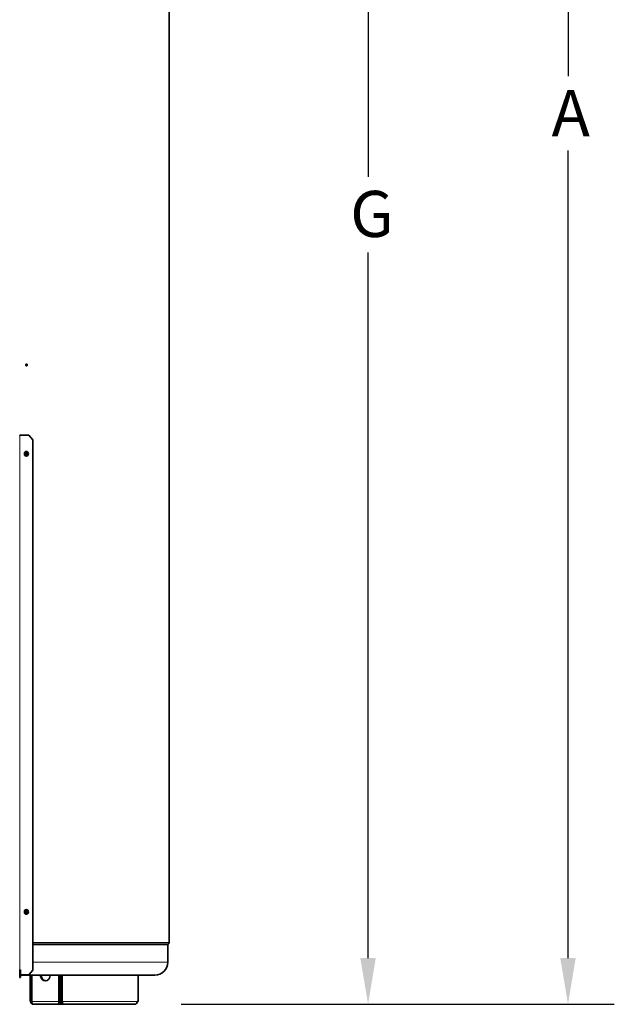
# Model space of a CAD drawing. Units: millimetres. Extents: x 767 to 6707, y -1461 to 6939.
# Drawn here: x 2868 to 3510, y 1976 to 3040 of the extents above; entities that cross this region are included whole.
import ezdxf

# ---------------------------------------------------------------- set-up
doc = ezdxf.new("R2010")
doc.units = ezdxf.units.MM
doc.header["$LTSCALE"] = 20
for name, color, linetype, lineweight in [('Dimensions(RHEEM-ISO)', 7, 'Continuous', 25), ('Visible Edges(RHEEM-ISO)', 7, 'Continuous', 35), ('Visible Tangent Edges(RHEEM-ISO)', 7, 'Continuous', 18)]:
    doc.layers.add(name, color=color, linetype=linetype, lineweight=lineweight)
doc.styles.add('Current-ISO-RHEEM-ISO', font='arial.ttf')
doc.dimstyles.new('DEFAULT-ISO-Method 1b-RHEEM-ISO', dxfattribs={"dimscale": 20, "dimtxt": 2.5, "dimasz": 2.5, "dimexe": 2.5, "dimexo": 2.5, "dimgap": 0.762, "dimtad": 1, "dimtih": 1, "dimtoh": 1, "dimdec": 1, "dimrnd": 1e-08, "dimdsep": 46, "dimtxsty": 'Current-ISO-RHEEM-ISO', "dimcen": 0.09, "dimdle": 10, "dimclrd": 7, "dimclre": 7, "dimclrt": 7, "dimadec": 1, "dimazin": 2, "dimtfac": 1, "dimtdec": 1, "dimtmove": 0, "dimatfit": 3, "dimfxl": 1, "dimtolj": 1, "dimlwd": 25, "dimlwe": 25, "dimarcsym": 0})

# ---------------------------------------------------------------- blocks, each defined once
blk = doc.blocks.new('*D18')
at = {"layer": 'Defpoints', "color": 0, "linetype": 'Continuous', "transparency": 16777216}
for p in [(3013.3, 3681.9), (2991.8, 1976), (3243.8, 1976)]:
    blk.add_point(p, dxfattribs=at)
at = {"layer": 'Dimensions(RHEEM-ISO)', "color": 7, "linetype": 'Continuous', "lineweight": 25, "transparency": 16777216}
for p, q in [((3063.3, 3681.9), (3293.8, 3681.9)), ((3243.8, 3631.9), (3243.8, 2869.9)), ((3243.8, 2026), (3243.8, 2788)), ((3041.8, 1976), (3293.8, 1976))]:
    blk.add_line(p, q, dxfattribs=at)
at = {"layer": 'Dimensions(RHEEM-ISO)', "color": 7, "linetype": 'Continuous', "transparency": 16777216}
for points in [[(3235.4, 3631.9), (3252.1, 3631.9), (3243.8, 3681.9)], [(3235.4, 2026), (3252.1, 2026), (3243.8, 1976)]]:
    blk.add_solid(points, dxfattribs=at)
at = {"layer": 'Dimensions(RHEEM-ISO)', "color": 7, "linetype": 'Continuous', "lineweight": 25, "transparency": 16777216, "insert": (3209.2, 2854.7), "char_height": 50, "attachment_point": 1, "style": 'Current-ISO-RHEEM-ISO'}
blk.add_mtext('\\A1; \\fArial|b0|i0;\\H49.7840;G', dxfattribs=at)
blk = doc.blocks.new('*D19')
at = {"layer": 'Defpoints', "color": 0, "linetype": 'Continuous', "transparency": 16777216}
for p in [(2819.1, 3901.2), (3459.7, 3901.2), (2991.8, 1976)]:
    blk.add_point(p, dxfattribs=at)
at = {"layer": 'Dimensions(RHEEM-ISO)', "color": 7, "linetype": 'Continuous', "lineweight": 25, "transparency": 16777216}
for p, q in [((2869.1, 3901.2), (3509.7, 3901.2)), ((3459.7, 3851.2), (3459.7, 2978.8)), ((3459.7, 2026), (3459.7, 2898.4)), ((3041.8, 1976), (3509.7, 1976))]:
    blk.add_line(p, q, dxfattribs=at)
at = {"layer": 'Dimensions(RHEEM-ISO)', "color": 7, "linetype": 'Continuous', "transparency": 16777216}
for points in [[(3451.3, 3851.2), (3468, 3851.2), (3459.7, 3901.2)], [(3451.3, 2026), (3468, 2026), (3459.7, 1976)]]:
    blk.add_solid(points, dxfattribs=at)
at = {"layer": 'Dimensions(RHEEM-ISO)', "color": 7, "linetype": 'Continuous', "lineweight": 25, "transparency": 16777216, "insert": (3426.7, 2963.6), "char_height": 50, "attachment_point": 1, "style": 'Current-ISO-RHEEM-ISO'}
blk.add_mtext('\\A1; \\fArial|b0|i0;\\H49.7840;A', dxfattribs=at)

msp = doc.modelspace()

# ---------------------------------------------------------------- linework, layer by layer
at = {"layer": 'Visible Edges(RHEEM-ISO)'}
for p, q in [((3029.06, 2042.65), (3029.06, 3645.96)), ((2867.88, 2590.3), (2867.61, 2590.3)), ((2867.77, 2590.77), (2867.88, 2590.77)), ((2877.38, 2590.77), (2867.88, 2590.77)), ((2867.88, 2590.77), (2867.88, 2590.3)), ((2877.38, 2590.77), (2881.71, 2585.77)), ((2881.71, 2012.77), (2881.71, 2585.77)), ((3027.56, 2040.6), (2881.71, 2040.6)), ((3027.04, 2040.6), (3028.33, 2041.37)), ((3027.56, 2034.2), (3027.56, 2040.6)), ((3027.56, 2021.6), (3027.56, 2031)), ((2867.81, 2013.17), (2867.81, 2005.77)), ((2867.81, 2013.17), (2868.36, 2013.17)), ((2868.36, 2005.77), (2868.36, 2013.17)), ((2881.71, 2012.77), (2877.38, 2007.77)), ((2867.61, 2007.77), (2867.81, 2007.77)), ((2867.81, 2007.6), (2867.61, 2007.6)), ((2868.36, 2007.77), (2877.38, 2007.77)), ((3013.56, 2007.6), (2868.36, 2007.6)), ((2878.73, 2007.6), (2878.73, 1979.2)), ((2880.12, 1979.2), (2880.12, 2007.6)), ((2880.7, 1979.2), (2880.7, 2007.6)), ((2909.8, 2007.6), (2909.8, 1979.2)), ((2910.6, 2007.6), (2910.6, 1979.2)), ((2911.99, 2007.6), (2911.99, 1979.2)), ((2913.37, 1979.2), (2913.37, 2007.6)), ((2995.37, 2007.6), (2995.37, 1979.2)), ((2878.73, 1979.2), (2880.12, 1979.2)), ((2880.12, 1979.2), (2880.7, 1979.2)), ((2911.99, 1979.2), (2913.37, 1979.2)), ((2913.37, 1979.2), (2914.17, 1979.2)), ((2994.57, 1979.2), (2995.37, 1979.2)), ((2911.4, 1976), (2882.3, 1976)), ((2911.4, 1977.6), (2911.4, 1976)), ((2991.8, 1976), (2911.4, 1976))]:
    msp.add_line(p, q, dxfattribs=at)
for centre, radius, start in [((3027.56, 2042.65), 1.5, 300.96376), ((3013.56, 2021.6), 14, 270), ((2867.26, 2005.77), 0.55, 270), ((2867.26, 2005.77), 1.1, 270)]:
    msp.add_arc(centre, radius, start, 0, dxfattribs=at)
for centre in [(2874.78, 2570.77), (2874.78, 2075.77)]:
    msp.add_ellipse(centre, major_axis=(0, 2.5), ratio=0.8660254, dxfattribs=at)
for centre, major_axis, ratio, start_param, end_param in [((2895.25, 2007.6), (0, -6.25), 0.8660254, 4.712389, 7.8539816), ((2896.05, 2007.6), (0, -6.25), 0.8660254, 4.712389, 6.209217), ((2882.3, 1979.2), (0, -3.2), 0.8660254, 4.712389, 6.2831853), ((2882.3, 1979.2), (0, -3.2), 0.5, 4.712389, 6.2831853), ((2911.4, 1979.2), (0, -3.2), 0.5, 4.712389, 6.2831853), ((2911.4, 1979.2), (0, -1.6), 0.5, 4.712389, 6.2831853), ((2911.4, 1979.2), (0, -3.2), 0.8660254, 0, 1.5707963), ((2911.4, 1979.2), (0, -1.6), 0.8660254, 0, 1.5707963), ((2991.8, 1979.2), (0, -3.2), 0.8660254, 0, 1.5707963)]:
    msp.add_ellipse(centre, major_axis=major_axis, ratio=ratio, start_param=start_param, end_param=end_param, dxfattribs=at)
for points, knots in [([(2875.81, 2666.65), (2875.81, 2666.2), (2875.52, 2665.77), (2875.14, 2665.67), (2874.76, 2665.57), (2874.33, 2665.83), (2874.17, 2666.25), (2874.02, 2666.67), (2874.14, 2667.2), (2874.46, 2667.46), (2874.77, 2667.73), (2875.25, 2667.69), (2875.54, 2667.38), (2875.71, 2667.2), (2875.81, 2666.92), (2875.81, 2666.65)], [-3.1415927, -3.1415927, -3.1415927, -3.1415927, -1.7910428, -1.7910428, -1.7910428, -0.4086962, -0.4086962, -0.4086962, 0.9476622, 0.9476622, 0.9476622, 2.3187993, 2.3187993, 2.3187993, 3.1415927, 3.1415927, 3.1415927, 3.1415927]), ([(2875.55, 2666.65), (2875.55, 2667.1), (2875.26, 2667.53), (2874.88, 2667.63), (2874.86, 2667.63), (2874.84, 2667.64), (2874.83, 2667.64)], [-3.1415927, -3.1415927, -3.1415927, -3.1415927, -1.79078, -1.79078, -1.79078, -1.7238346, -1.7238346, -1.7238346, -1.7238346]), ([(2874.83, 2665.67), (2874.99, 2665.7), (2875.15, 2665.78), (2875.28, 2665.92), (2875.45, 2666.1), (2875.55, 2666.38), (2875.55, 2666.65)], [1.7238346, 1.7238346, 1.7238346, 1.7238346, 2.3199196, 2.3199196, 2.3199196, 3.1415927, 3.1415927, 3.1415927, 3.1415927]), ([(2875.81, 2570.65), (2875.81, 2570.2), (2875.52, 2569.77), (2875.14, 2569.67), (2874.76, 2569.57), (2874.33, 2569.83), (2874.17, 2570.25), (2874.02, 2570.67), (2874.14, 2571.2), (2874.46, 2571.46), (2874.77, 2571.73), (2875.25, 2571.69), (2875.54, 2571.38), (2875.71, 2571.2), (2875.81, 2570.92), (2875.81, 2570.65)], [-3.1415927, -3.1415927, -3.1415927, -3.1415927, -1.7910428, -1.7910428, -1.7910428, -0.4086962, -0.4086962, -0.4086962, 0.9476622, 0.9476622, 0.9476622, 2.3187993, 2.3187993, 2.3187993, 3.1415927, 3.1415927, 3.1415927, 3.1415927]), ([(2875.55, 2570.65), (2875.55, 2571.1), (2875.26, 2571.53), (2874.88, 2571.63), (2874.86, 2571.63), (2874.84, 2571.64), (2874.83, 2571.64)], [-3.1415927, -3.1415927, -3.1415927, -3.1415927, -1.79078, -1.79078, -1.79078, -1.7238346, -1.7238346, -1.7238346, -1.7238346]), ([(2874.83, 2569.67), (2874.99, 2569.7), (2875.15, 2569.78), (2875.28, 2569.92), (2875.45, 2570.1), (2875.55, 2570.38), (2875.55, 2570.65)], [1.7238346, 1.7238346, 1.7238346, 1.7238346, 2.3199196, 2.3199196, 2.3199196, 3.1415927, 3.1415927, 3.1415927, 3.1415927]), ([(2875.94, 2075.65), (2875.94, 2075.15), (2875.63, 2074.67), (2875.22, 2074.54), (2874.79, 2074.41), (2874.3, 2074.65), (2874.09, 2075.1), (2873.89, 2075.54), (2873.97, 2076.14), (2874.28, 2076.48), (2874.59, 2076.83), (2875.12, 2076.89), (2875.48, 2076.62), (2875.76, 2076.41), (2875.94, 2076.03), (2875.94, 2075.65)], [-3.1415927, -3.1415927, -3.1415927, -3.1415927, -1.8374177, -1.8374177, -1.8374177, -0.5015226, -0.5015226, -0.5015226, 0.8096429, 0.8096429, 0.8096429, 2.1390946, 2.1390946, 2.1390946, 3.1415927, 3.1415927, 3.1415927, 3.1415927]), ([(2875.68, 2075.65), (2875.68, 2076.15), (2875.37, 2076.63), (2874.95, 2076.76), (2874.91, 2076.77), (2874.87, 2076.78), (2874.83, 2076.79)], [-3.1415927, -3.1415927, -3.1415927, -3.1415927, -1.8371639, -1.8371639, -1.8371639, -1.7037455, -1.7037455, -1.7037455, -1.7037455]), ([(2874.83, 2074.52), (2874.97, 2074.54), (2875.1, 2074.59), (2875.22, 2074.68), (2875.5, 2074.89), (2875.68, 2075.27), (2875.68, 2075.65)], [1.7037455, 1.7037455, 1.7037455, 1.7037455, 2.1401598, 2.1401598, 2.1401598, 3.1415927, 3.1415927, 3.1415927, 3.1415927]), ([(3027.56, 2031), (3027.56, 2031), (3027.56, 2031.04), (3027.56, 2031.2), (3027.55, 2031.32), (3027.55, 2031.61), (3027.55, 2031.79), (3027.55, 2032.18), (3027.55, 2032.4), (3027.55, 2032.8), (3027.55, 2033.01), (3027.55, 2033.41), (3027.55, 2033.59), (3027.55, 2033.87), (3027.56, 2033.99), (3027.56, 2034.16), (3027.56, 2034.2), (3027.56, 2034.2)], [0.24107992, 0.24107992, 0.24107992, 0.24107992, 0.3013499, 0.3013499, 0.36161988, 0.36161988, 0.42188985, 0.42188985, 0.48215983, 0.48215983, 0.54242981, 0.54242981, 0.60269979, 0.60269979, 0.66296977, 0.66296977, 0.72323975, 0.72323975, 0.72323975, 0.72323975])]:
    msp.add_open_spline(points, degree=3, knots=knots, dxfattribs=at)
at = {"layer": 'Visible Tangent Edges(RHEEM-ISO)'}
for p, q in [((2875.81, 2666.65), (2875.55, 2666.65)), ((2867.77, 2590.3), (2867.77, 2590.77)), ((2867.88, 2590.3), (2867.88, 2013.17)), ((2875.81, 2570.65), (2875.55, 2570.65)), ((2875.94, 2075.65), (2875.68, 2075.65)), ((2881.71, 2042.65), (3029.06, 2042.65)), ((2881.71, 2041.37), (3028.33, 2041.37)), ((3027.56, 2021.6), (2881.71, 2021.6)), ((2867.81, 2005.77), (2868.36, 2005.77)), ((2880.7, 1979.2), (2909.8, 1979.2)), ((2910.6, 1979.2), (2911.99, 1979.2)), ((2914.17, 1979.2), (2994.57, 1979.2))]:
    msp.add_line(p, q, dxfattribs=at)
for points in [[(2874.7, 2568.27), (2874.95, 2568.28), (2875.21, 2568.34), (2875.71, 2568.59), (2875.95, 2568.78), (2876.33, 2569.22), (2876.49, 2569.51), (2876.71, 2570.12), (2876.76, 2570.46), (2876.76, 2571.08), (2876.71, 2571.42), (2876.49, 2572.03), (2876.33, 2572.32), (2875.95, 2572.76), (2875.71, 2572.95), (2875.21, 2573.2), (2874.95, 2573.26), (2874.7, 2573.27)], [(2874.7, 2073.27), (2874.95, 2073.28), (2875.21, 2073.34), (2875.71, 2073.59), (2875.95, 2073.78), (2876.33, 2074.22), (2876.49, 2074.51), (2876.71, 2075.12), (2876.76, 2075.46), (2876.76, 2076.08), (2876.71, 2076.42), (2876.49, 2077.03), (2876.33, 2077.32), (2875.95, 2077.76), (2875.71, 2077.95), (2875.21, 2078.2), (2874.95, 2078.26), (2874.7, 2078.27)]]:
    msp.add_open_spline(points, degree=3, knots=[0.38532057, 0.38532057, 0.38532057, 0.38532057, 0.47092778, 0.47092778, 0.56513229, 0.56513229, 0.65930373, 0.65930373, 0.75347516, 0.75347516, 0.84765524, 0.84765524, 0.94183531, 0.94183531, 1.03603118, 1.03603118, 1.12162976, 1.12162976, 1.12162976, 1.12162976], dxfattribs=at)

# ---------------------------------------------------------------- dimensions: what is measured, and where the dimension line sits
at = {"layer": 'Dimensions(RHEEM-ISO)', "color": 7, "linetype": 'Continuous', "lineweight": 25}
for base, p1, p2, text, picture, middle in [((3459.67, 3901.21), (2991.8, 1976), (2819.06, 3901.21), ' \\fArial|b0|i0;\\H49.7840;A', '*D19', (3459.67, 2938.61)), ((3243.78, 1976), (3013.33, 3681.87), (2991.8, 1976), ' \\fArial|b0|i0;\\H49.7840;G', '*D18', (3243.78, 2828.93))]:
    dim = msp.add_linear_dim(base=base, p1=p1, p2=p2, angle=90, text=text, dimstyle='DEFAULT-ISO-Method 1b-RHEEM-ISO', override={"dimgap": 0.762, "dimdec": 0, "dimtol": 0, "dimlim": 0, "dimtp": 0, "dimtm": 0, "dimtdec": 0, "dimtofl": 0, "dimatfit": 1}, dxfattribs=at)
    dim.commit()
    dim.dimension.update_dxf_attribs({"geometry": picture, "text_midpoint": middle, "dimtype": 160})

doc.saveas('drawing.dxf')
